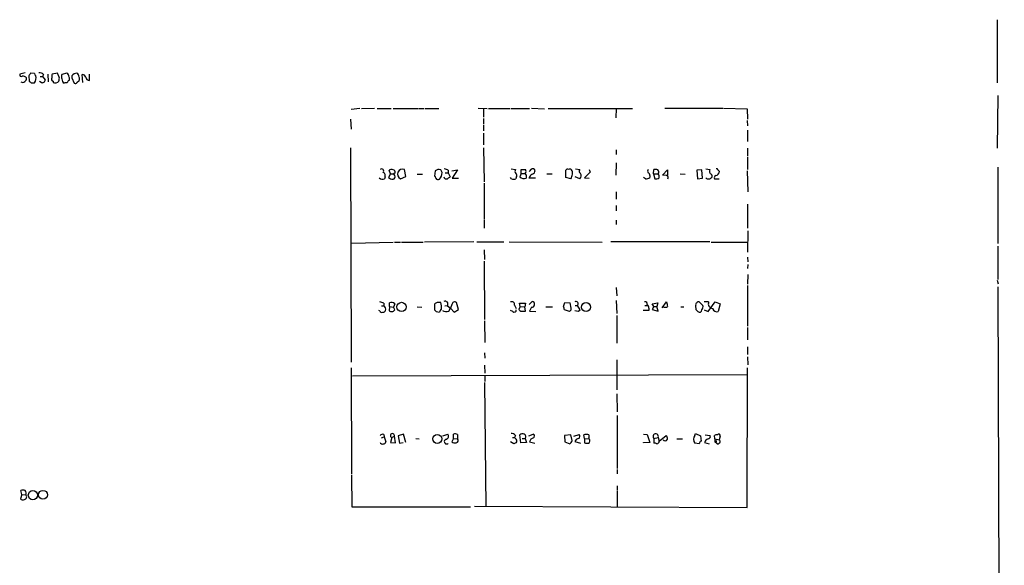
# Model space of a CAD drawing. Extents: x 15 to 1078, y 14 to 923.
# Drawn here: x 847 to 1036, y 369 to 474 of the extents above; entities that cross this region are included whole.
import ezdxf

# ---------------------------------------------------------------- set-up
doc = ezdxf.new("R2010")
doc.units = 0
doc.header["$MEASUREMENT"] = 0
doc.layers.add('MAIN', color=5, linetype='CONTINUOUS')

msp = doc.modelspace()

# ---------------------------------------------------------------- linework, layer by layer
at = {"layer": 'MAIN'}
for p, q in [((1034.542, 473.5406), (1034.542, 461.4333)), ((848.36, 463.3806), (847.344, 463.1266)), ((849.0373, 462.7879), (849.122, 461.7719)), ((850.138, 463.2113), (849.376, 463.2959)), ((851.2387, 462.6186), (851.662, 462.6186)), ((851.8313, 463.0419), (851.662, 462.6186)), ((851.662, 462.6186), (852.17, 462.0259)), ((852.678, 463.1266), (852.7627, 461.6026)), ((854.5407, 463.2959), (853.5247, 463.1266)), ((854.8793, 462.5339), (854.5407, 463.2959)), ((856.3187, 463.2959), (855.3873, 463.0419)), ((857.25, 462.7879), (857.25, 462.3646)), ((857.25, 462.3646), (857.758, 461.3486)), ((859.3667, 461.5179), (859.282, 463.0419)), ((860.6367, 461.8566), (860.6367, 463.1266)), ((849.4607, 461.4333), (850.138, 461.4333)), ((851.408, 461.5179), (851.0693, 461.6873)), ((853.694, 461.7719), (853.694, 461.5179)), ((858.266, 461.5179), (858.6893, 461.8566)), ((1034.6267, 458.9779), (1034.542, 448.9026)), ((912.4527, 456.5226), (910.7593, 456.3533)), ((915.2467, 456.5226), (912.7913, 456.4379)), ((915.7547, 456.5226), (918.464, 456.5226)), ((918.8027, 456.5226), (923.544, 456.5226)), ((923.7133, 456.5226), (924.7293, 456.5226)), ((924.8987, 456.5226), (927.608, 456.5226)), ((935.1433, 456.6073), (936.8367, 456.5226)), ((936.1593, 456.4379), (936.1593, 454.8293)), ((937.0907, 456.5226), (941.2393, 456.5226)), ((941.4087, 456.5226), (944.9647, 456.5226)), ((945.3033, 456.6073), (947.8433, 456.4379)), ((948.5207, 456.5226), (964.692, 456.5226)), ((961.5593, 456.5226), (961.4747, 454.7446)), ((970.8727, 456.6073), (981.964, 456.6073)), ((982.1333, 456.6073), (986.6207, 456.4379)), ((986.6207, 456.4379), (986.7053, 454.4906)), ((936.1593, 454.5753), (936.1593, 453.5593)), ((910.6747, 454.4906), (910.7593, 452.5433)), ((936.1593, 453.3899), (936.1593, 452.2046)), ((986.6207, 454.2366), (986.7053, 453.2206)), ((936.1593, 451.7813), (936.1593, 449.5799)), ((986.7053, 452.3739), (986.7053, 450.1726)), ((910.6747, 448.9873), (910.7593, 407.9239)), ((936.1593, 448.9873), (936.244, 442.4679)), ((986.7053, 448.9026), (986.7053, 447.3786)), ((961.5593, 448.5639), (961.5593, 447.7173)), ((986.7053, 447.2093), (986.7053, 444.8386)), ((961.5593, 446.1086), (961.4747, 443.7379)), ((1034.6267, 445.2619), (1034.6267, 430.6146)), ((917.2787, 443.3993), (917.194, 443.0606)), ((918.2947, 443.9919), (917.956, 443.3146)), ((918.2947, 443.9919), (918.0407, 444.6693)), ((918.2947, 443.9919), (918.972, 443.9919)), ((919.226, 444.1613), (918.972, 443.9919)), ((919.1413, 443.6533), (918.972, 443.9919)), ((920.242, 443.0606), (921.258, 443.4839)), ((921.258, 443.4839), (921.004, 444.8386)), ((923.4593, 443.9073), (924.4753, 443.9073)), ((926.846, 444.5846), (926.7613, 443.5686)), ((928.2007, 444.2459), (927.9467, 444.7539)), ((928.7933, 444.1613), (929.386, 444.1613)), ((929.386, 444.6693), (929.386, 444.1613)), ((929.386, 444.1613), (929.7247, 443.3993)), ((930.0633, 444.5846), (931.164, 444.7539)), ((931.164, 444.7539), (930.148, 443.1453)), ((941.4933, 443.0606), (941.324, 443.3146)), ((941.4087, 444.9233), (942.2553, 444.8386)), ((942.4247, 443.3146), (942.34, 443.0606)), ((943.356, 444.0766), (943.102, 443.3993)), ((943.356, 444.0766), (943.356, 444.8386)), ((943.356, 444.0766), (944.118, 444.0766)), ((944.372, 443.7379), (944.118, 444.0766)), ((945.896, 444.1613), (945.9807, 444.4153)), ((948.2667, 443.9919), (949.2827, 443.9919)), ((951.9073, 443.3146), (951.9073, 444.6693)), ((952.8387, 443.0606), (951.9073, 443.3146)), ((954.6167, 443.0606), (953.6853, 443.3993)), ((953.77, 444.9233), (954.6167, 444.8386)), ((956.564, 444.3306), (955.4633, 443.2299)), ((955.4633, 443.2299), (956.3947, 443.1453)), ((956.3947, 444.8386), (956.564, 444.3306)), ((967.1473, 443.0606), (966.8087, 443.3146)), ((967.994, 443.6533), (967.994, 443.3146)), ((968.6713, 443.9919), (968.756, 444.8386)), ((968.6713, 443.9919), (969.6027, 443.9919)), ((968.6713, 443.9919), (968.9253, 443.0606)), ((970.4493, 443.7379), (971.3807, 444.7539)), ((971.2113, 443.6533), (970.4493, 443.7379)), ((971.3807, 444.7539), (971.3807, 443.6533)), ((973.836, 443.9919), (974.7673, 443.9073)), ((977.9847, 444.7539), (976.9687, 444.6693)), ((976.9687, 444.6693), (977.138, 443.0606)), ((978.0693, 443.1453), (977.9847, 444.7539)), ((978.7467, 444.9233), (979.5087, 444.8386)), ((981.0327, 444.7539), (981.3713, 444.4153)), ((986.6207, 444.5846), (986.79, 440.5206)), ((930.148, 443.1453), (931.3333, 443.1453)), ((936.244, 442.2139), (936.244, 435.2713)), ((946.0653, 443.1453), (944.88, 443.1453)), ((977.138, 443.0606), (978.0693, 443.1453)), ((980.3553, 443.0606), (981.2867, 443.0606)), ((961.5593, 440.5206), (961.5593, 439.1659)), ((961.5593, 437.8959), (961.5593, 436.8799)), ((986.7053, 438.1499), (986.7053, 433.5779)), ((936.244, 435.1019), (936.244, 433.5779)), ((961.5593, 435.1019), (961.5593, 434.2553)), ((986.79, 433.0699), (986.7053, 429.0059)), ((910.844, 430.6993), (918.8027, 430.8686)), ((919.0567, 430.8686), (920.242, 430.8686)), ((920.4113, 430.8686), (924.56, 430.8686)), ((934.2967, 430.9533), (924.814, 430.8686)), ((934.8893, 430.9533), (940.054, 430.9533)), ((941.07, 430.9533), (958.85, 430.8686)), ((979.5087, 430.9533), (960.5433, 430.9533)), ((979.7627, 430.8686), (986.7053, 430.8686)), ((1034.6267, 430.1066), (1034.6267, 423.7566)), ((936.244, 429.4293), (936.3287, 427.5666)), ((936.244, 427.2279), (936.3287, 416.0519)), ((986.7053, 427.9899), (986.79, 427.1433)), ((986.79, 426.6353), (986.7053, 425.8733)), ((986.79, 424.6879), (986.7053, 422.8253)), ((986.7053, 422.5713), (986.7053, 414.7819)), ((1034.542, 423.5873), (1034.7113, 422.9099)), ((961.5593, 422.2326), (961.644, 420.6239)), ((1034.6267, 422.3173), (1035.8967, 106.9339)), ((917.0247, 419.1846), (917.0247, 418.6766)), ((918.1253, 418.5919), (918.1253, 419.2693)), ((919.1413, 419.0999), (918.8873, 418.4226)), ((926.7613, 419.0153), (926.7613, 417.9146)), ((928.7087, 418.6766), (929.2167, 418.7613)), ((930.0633, 418.9306), (929.8093, 418.2533)), ((931.3333, 417.9993), (930.9947, 419.3539)), ((942.086, 418.8459), (942.4247, 418.1686)), ((943.1867, 418.5919), (943.0173, 419.1846)), ((943.0173, 419.1846), (944.2027, 419.1846)), ((944.2027, 419.1846), (944.0333, 418.5073)), ((944.88, 418.9306), (945.4727, 419.5233)), ((951.484, 418.5919), (951.738, 419.3539)), ((951.738, 419.3539), (952.754, 419.2693)), ((953.6853, 418.7613), (954.1087, 418.7613)), ((954.1087, 418.7613), (954.6167, 417.9146)), ((961.5593, 419.6926), (961.644, 417.2373)), ((967.0627, 418.7613), (967.486, 418.7613)), ((968.4173, 419.0999), (969.518, 419.2693)), ((968.756, 418.5919), (968.4173, 419.0999)), ((969.518, 419.2693), (969.3487, 418.5919)), ((970.3647, 418.3379), (971.2113, 419.4386)), ((976.884, 417.9146), (976.7993, 418.7613)), ((977.4767, 419.4386), (978.154, 418.7613)), ((979.2547, 419.4386), (978.408, 419.4386)), ((979.17, 417.5759), (980.5247, 419.4386)), ((980.5247, 419.4386), (981.456, 419.0999)), ((981.456, 419.0999), (981.1173, 417.5759)), ((916.2627, 417.7453), (916.0933, 417.8299)), ((916.6013, 418.6766), (917.0247, 418.6766)), ((918.1253, 418.5919), (918.0407, 417.7453)), ((918.1253, 418.5919), (918.8873, 418.4226)), ((919.1413, 417.9146), (918.8873, 418.4226)), ((923.4593, 418.5073), (924.306, 418.4226)), ((927.1, 417.5759), (927.6927, 417.4913)), ((929.2167, 418.6766), (929.8093, 418.2533)), ((929.4707, 417.6606), (929.8093, 418.2533)), ((929.8093, 418.2533), (930.4867, 417.4913)), ((930.4867, 417.4913), (931.3333, 417.9993)), ((941.7473, 417.5759), (941.324, 417.8299)), ((943.1867, 418.5919), (942.9327, 417.9993)), ((943.1867, 418.5919), (944.0333, 418.5073)), ((943.2713, 417.6606), (944.2027, 417.6606)), ((944.2027, 417.6606), (944.0333, 418.5073)), ((945.3033, 418.4226), (944.9647, 417.6606)), ((944.9647, 417.6606), (946.15, 417.5759)), ((948.0973, 418.5073), (949.3673, 418.5073)), ((952.5847, 417.5759), (951.6533, 417.9146)), ((952.9233, 417.9146), (952.5847, 417.5759)), ((954.278, 417.5759), (953.6007, 417.7453)), ((967.8247, 417.8299), (966.724, 417.8299)), ((967.8247, 418.2533), (967.8247, 417.8299)), ((968.756, 418.5919), (968.4173, 417.9993)), ((968.4173, 417.9993), (969.6027, 417.6606)), ((968.756, 418.5919), (969.3487, 418.5919)), ((969.6027, 417.6606), (969.3487, 418.5919)), ((973.9207, 418.5073), (974.5133, 418.5073)), ((978.408, 417.9146), (979.17, 417.5759)), ((936.3287, 415.7979), (936.4133, 411.6493)), ((961.644, 416.8139), (961.644, 411.5646)), ((986.7053, 414.5279), (986.7053, 412.1573)), ((936.3287, 409.7019), (936.4133, 408.6859)), ((986.7053, 410.8026), (986.7053, 409.3633)), ((961.644, 408.3473), (961.644, 402.5899)), ((986.7053, 408.9399), (986.79, 407.4159)), ((910.7593, 406.8233), (910.844, 386.4186)), ((911.0133, 405.2993), (986.6207, 405.5533)), ((936.3287, 407.3313), (936.4133, 405.8073)), ((986.6207, 380.0686), (986.7053, 406.8233)), ((936.3287, 404.0293), (936.5827, 380.1533)), ((936.4133, 405.3839), (936.4133, 404.1986)), ((961.644, 401.8279), (961.7287, 398.3566)), ((961.7287, 397.6793), (961.7287, 387.5193)), ((976.63, 393.8693), (976.7147, 394.2079)), ((976.7147, 394.2079), (977.7307, 393.7846)), ((916.6013, 393.3613), (917.1093, 393.6153)), ((917.0247, 394.0386), (917.1093, 393.6153)), ((917.1093, 393.6153), (917.448, 392.5993)), ((918.5487, 393.4459), (918.2947, 392.5146)), ((918.2947, 392.5146), (919.3107, 392.4299)), ((918.5487, 393.4459), (919.0567, 393.6999)), ((919.3107, 392.4299), (919.0567, 393.6999)), ((920.8347, 394.1233), (919.8187, 393.7846)), ((919.8187, 393.7846), (920.0727, 392.3453)), ((920.0727, 392.3453), (920.75, 392.5146)), ((921.258, 392.5146), (920.8347, 394.1233)), ((923.2053, 393.2766), (923.798, 393.1919)), ((928.37, 393.7846), (929.3013, 394.1233)), ((930.402, 393.2766), (930.0633, 392.5993)), ((930.402, 393.2766), (930.402, 394.1233)), ((930.402, 393.2766), (931.164, 393.1919)), ((931.164, 394.0386), (931.164, 393.1919)), ((941.9167, 392.2606), (941.324, 392.5993)), ((941.6627, 393.4459), (942.086, 393.4459)), ((942.2553, 393.8693), (942.086, 393.4459)), ((943.2713, 392.4299), (943.102, 393.9539)), ((944.372, 392.5146), (943.2713, 392.4299)), ((943.5253, 393.2766), (944.118, 393.2766)), ((944.118, 393.2766), (944.372, 392.5146)), ((944.7953, 393.7846), (945.642, 394.1233)), ((944.9647, 392.5993), (945.9807, 392.3453)), ((952.8387, 393.9539), (951.6533, 393.8693)), ((951.6533, 393.8693), (951.738, 392.5993)), ((951.738, 392.5993), (952.6693, 392.2606)), ((953.0927, 392.8533), (952.8387, 393.9539)), ((953.4313, 393.6999), (954.4473, 394.0386)), ((953.6007, 392.6839), (954.7013, 392.3453)), ((955.4633, 393.2766), (955.3787, 393.9539)), ((955.4633, 393.2766), (956.31, 393.1919)), ((955.4633, 393.2766), (955.4633, 392.4299)), ((956.31, 393.5306), (956.31, 393.1919)), ((966.8087, 394.1233), (967.486, 394.0386)), ((967.994, 392.5146), (966.8087, 392.4299)), ((966.8087, 392.4299), (966.8087, 392.5146)), ((967.486, 394.0386), (967.994, 392.5146)), ((968.756, 393.2766), (969.6027, 393.4459)), ((968.756, 393.2766), (968.756, 392.3453)), ((969.6027, 393.4459), (969.772, 392.7686)), ((969.772, 392.7686), (971.1267, 393.8693)), ((973.1587, 393.1919), (974.2593, 393.1919)), ((977.4767, 392.2606), (976.63, 392.3453)), ((977.7307, 393.7846), (977.8153, 392.7686)), ((978.4927, 392.5146), (979.3393, 392.2606)), ((978.5773, 393.9539), (979.5087, 393.8693)), ((980.44, 393.1919), (980.3553, 393.8693)), ((980.44, 393.1919), (980.44, 392.5993)), ((980.44, 393.1919), (981.2867, 393.0226)), ((980.8633, 392.2606), (980.44, 392.5993)), ((981.456, 393.6999), (981.2867, 393.0226)), ((961.7287, 387.3499), (961.7287, 386.5033)), ((910.844, 386.2493), (910.9287, 380.1533)), ((847.6827, 382.5239), (847.5133, 383.2859)), ((961.7287, 384.2173), (961.7287, 383.3706)), ((961.7287, 383.2013), (961.7287, 380.2379)), ((847.6827, 382.5239), (847.4287, 381.6773)), ((847.6827, 382.5239), (848.4447, 382.4393)), ((910.9287, 380.1533), (933.6193, 380.1533)), ((934.3813, 380.3226), (986.6207, 380.0686))]:
    msp.add_line(p, q, dxfattribs=at)
for centre, radius in [((920.4429, 418.4765), 0.8915), ((955.7862, 418.448), 0.87), ((927.2677, 393.1947), 0.8648), ((849.8176, 382.4038), 0.8703), ((851.7572, 382.4817), 0.8418)]:
    msp.add_circle(centre, radius, dxfattribs=at)
for centre, radius, start, end in [((847.5979, 462.9572), 0.3052, 146.289107, 303.710893), ((847.846, 462.298), 0.7709, 244.432164, 4.956219), ((847.9365, 461.8987), 0.8222, 34.515342, 101.875738), ((976.2181, 378.3593), 152.6537, 146.192759, 146.421922), ((850.6881, 463.2534), 0.5517, 184.376403, 237.539959), ((848.581, 462.4264), 1.8468, 327.469082, 11.288636), ((851.0815, 462.3951), 0.9902, 40.782042, 95.60984), ((853.7646, 462.1529), 0.3875, 146.88812, 259.502061), ((855.0049, 462.5764), 1.5791, 159.609571, 187.70781), ((853.3129, 462.3221), 1.5806, 339.629778, 7.700518), ((856.404, 462.6186), 1.1013, 157.395743, 202.604257), ((856.4174, 462.1812), 1.0302, 179.215785, 233.919879), ((855.6991, 462.4531), 1.046, 4.430213, 53.677846), ((856.1073, 462.1953), 0.7194, 331.913927, 28.079046), ((858.3913, 461.7754), 1.5257, 94.710935, 138.422285), ((857.6464, 462.4531), 1.046, 4.430213, 53.677846), ((858.0546, 462.1953), 0.7194, 331.913927, 28.079046), ((859.2035, 462.2318), 0.8139, 21.787031, 84.465227), ((860.6789, 462.5762), 0.7208, 183.364127, 266.643808), ((933.9538, 546.29), 119.7487, 224.893867, 225.123016), ((851.6535, 461.9751), 0.519, 241.765797, 5.61722), ((854.0943, 462.2953), 0.8744, 242.755086, 323.229706), ((856.2341, 460.5015), 0.947, 79.708141, 116.556934), ((856.8448, 461.4272), 0.4415, 103.463431, 179.208421), ((857.9273, 461.6874), 0.3787, 243.44848, 333.414653), ((916.7989, 443.8225), 0.8583, 223.664049, 297.40999), ((916.6013, 444.4999), 0.4234, 323.132809, 126.867191), ((916.686, 443.6532), 0.6448, 336.810744, 66.802576), ((918.7058, 443.9614), 0.9902, 220.782042, 275.615598), ((918.4761, 444.2217), 0.6244, 58.463431, 134.208421), ((918.7839, 444.293), 0.4613, 343.411395, 87.664214), ((918.7179, 443.4416), 0.4734, 280.320003, 26.565051), ((920.623, 443.9496), 0.9654, 66.799851, 246.799851), ((926.4651, 443.103), 0.5518, 4.396316, 57.536771), ((927.5743, 443.5126), 1.296, 73.300332, 124.191574), ((926.3439, 444.252), 1.8568, 316.586475, 359.811771), ((929.005, 443.4839), 0.4733, 190.296185, 296.570465), ((928.5391, 443.3987), 1.527, 56.315136, 86.812677), ((1014.1379, 316.2416), 152.6259, 123.578058, 123.807262), ((942.7874, 444.512), 0.6243, 148.458631, 224.22122), ((941.8926, 443.6412), 0.6243, 328.458631, 44.22122), ((943.893, 444.1978), 1.124, 225.270346, 290.537549), ((943.7794, 656.5384), 211.7002, 269.885409, 270.114564), ((943.6326, 444.5163), 0.6549, 317.828116, 29.481187), ((943.4421, 443.5685), 0.9452, 333.402419, 10.324365), ((945.6847, 444.0762), 0.8732, 104.050566, 157.149477), ((775.6944, 528.174), 189.3506, 333.316974, 333.546117), ((860.8774, 613.3269), 189.3282, 296.453843, 296.683013), ((945.6208, 444.5634), 0.3892, 337.632677, 112.367323), ((952.246, 444.4997), 0.3788, 63.45524, 153.401126), ((952.6693, 444.4999), 0.4234, 36.867191, 126.867191), ((951.8223, 443.9581), 1.356, 318.554901, 357.852942), ((952.2463, 444.1613), 0.9651, 344.739674, 37.882794), ((954.8909, 444.4834), 0.4487, 127.666685, 245.010871), ((954.1509, 443.6109), 0.721, 310.246158, 40.234958), ((967.3051, 444.0729), 1.0245, 261.139888, 312.254503), ((968.2908, 444.4999), 0.7201, 151.943894, 208.049084), ((967.5453, 443.721), 0.4538, 351.419912, 75.972942), ((968.9678, 443.2737), 1.5792, 69.609571, 97.70781), ((969.1794, 443.9917), 0.9651, 254.735509, 307.879149), ((969.1539, 444.3277), 0.5605, 323.195523, 49.492942), ((968.7345, 443.3992), 1.0512, 350.732119, 34.320447), ((971.1407, 443.2723), 0.3875, 326.88812, 79.502061), ((979.2617, 443.7308), 0.7184, 224.204825, 324.597677), ((980.1012, 444.4999), 0.6825, 150.245747, 240.264491), ((979.5085, 443.5686), 0.4235, 323.140927, 53.111161), ((980.7789, 443.2299), 0.4561, 111.829402, 201.785083), ((980.2712, 444.7534), 1.1509, 287.084062, 342.915938), ((980.821, 444.754), 0.2116, 359.972935, 126.875312), ((927.4387, 443.3993), 0.4937, 210.959776, 300.959776), ((941.9167, 443.9077), 0.947, 243.443066, 296.551522), ((916.1778, 417.914), 1.527, 56.315136, 86.812677), ((918.5203, 418.5072), 0.8584, 43.664269, 117.397919), ((927.6369, 418.252), 1.1616, 108.448987, 138.91987), ((927.608, 250.004), 169.3502, 89.885409, 90.114591), ((923.2704, 418.0842), 4.8456, 359.996453, 15.190614), ((928.7721, 419.0152), 0.5589, 322.707702, 114.616187), ((930.6701, 418.8318), 0.6148, 58.129958, 170.752176), ((941.5568, 418.9517), 0.5397, 348.694232, 115.553719), ((945.3804, 418.9741), 0.5569, 262.041598, 80.459874), ((946.5116, 417.8012), 6.4127, 1.013251, 13.234432), ((953.8546, 419.0999), 0.4233, 306.886139, 126.856362), ((967.1261, 419.0787), 0.3892, 337.632677, 112.367323), ((967.1474, 418.3379), 0.6826, 352.88019, 60.261365), ((1182.9949, 461.37), 215.8947, 191.19925, 191.428407), ((977.1381, 418.9306), 0.3787, 116.571817, 206.551521), ((977.3074, 419.0998), 0.3787, 63.44848, 153.414653), ((977.2229, 418.5072), 0.9651, 322.120851, 15.264491), ((980.1406, 419.1065), 0.946, 159.450334, 262.474594), ((916.6436, 417.8158), 0.3874, 190.48609, 303.119959), ((916.9231, 417.9399), 0.4537, 261.405541, 345.969882), ((916.7308, 418.068), 0.6758, 339.37152, 64.223564), ((918.5158, 418.319), 0.7449, 230.370717, 327.116411), ((1011.6056, 502.4202), 119.7487, 224.885409, 225.114592), ((928.7928, 417.153), 1.1509, 126.018589, 162.906421), ((929.0474, 418.9313), 1.3394, 235.319186, 288.424127), ((942.0013, 417.9147), 0.4234, 233.140927, 359.986468), ((1027.7644, 502.4674), 119.7133, 224.876948, 225.106165), ((782.2613, 375.9327), 174.5168, 13.919637, 14.148844), ((1039.1223, 333.0703), 119.7487, 134.885409, 135.114591), ((970.8992, 419.1315), 0.7232, 239.669425, 311.743415), ((892.4034, 333.0953), 119.7133, 44.885375, 45.114625), ((977.519, 417.9358), 0.4662, 230.535911, 357.393531), ((980.8841, 418.461), 0.9153, 198.62893, 284.760449), ((918.6852, 393.8079), 0.3869, 343.790148, 249.339954), ((941.5055, 393.2221), 0.9905, 40.799562, 95.608144), ((916.813, 393.4459), 0.6294, 70.344339, 137.723862), ((916.7283, 392.5852), 0.3875, 190.497939, 303.11188), ((917.0078, 392.7092), 0.4537, 261.405541, 345.982133), ((929.0744, 392.6708), 0.4506, 104.353916, 313.750141), ((928.8203, 393.7192), 0.6282, 283.100569, 40.034449), ((930.6985, 393.5735), 1.163, 236.894758, 280.478021), ((930.6134, 392.5551), 1.5824, 69.637627, 97.677432), ((930.8394, 392.8768), 0.4524, 278.977235, 44.149179), ((984.4982, 265.3379), 133.8752, 108.317001, 108.54617), ((1026.9178, 477.964), 119.7487, 224.893867, 225.123016), ((941.8316, 392.7686), 0.683, 330.270726, 29.729274), ((943.6948, 393.1916), 0.9657, 74.75633, 127.8703), ((943.7158, 393.6365), 0.5396, 318.176915, 64.432122), ((945.8256, 392.5004), 0.8666, 96.553398, 173.446602), ((945.4525, 393.7165), 0.4488, 307.666685, 65.022443), ((951.992, 393.192), 1.1516, 306.024081, 342.896174), ((954.5045, 392.3082), 0.9787, 98.330454, 157.427866), ((954.1731, 393.6834), 0.4487, 294.989129, 52.333315), ((955.9289, 392.4737), 1.5791, 82.29219, 110.390429), ((956.0559, 394.2939), 1.9559, 252.363579, 274.968472), ((956.1346, 393.7544), 0.2843, 308.087058, 88.770406), ((956.0326, 392.7921), 0.4866, 293.330013, 55.245272), ((969.1253, 393.6317), 0.5123, 338.734438, 223.877007), ((968.9252, 391.4131), 0.9474, 63.448472, 100.287538), ((969.3454, 392.6937), 0.4331, 270.436556, 9.95817), ((970.9338, 393.3001), 0.4867, 214.764401, 336.663839), ((969.8561, 393.0224), 1.527, 3.187323, 33.684864), ((977.7308, 393.1073), 1.3388, 145.308094, 214.691906), ((977.9253, 392.3284), 0.4537, 104.030118, 188.59446), ((979.4239, 392.2607), 0.9652, 105.251474, 164.748526), ((979.1699, 393.6153), 0.4234, 270.013532, 36.859073), ((980.7785, 393.0227), 0.9465, 79.683783, 116.559637), ((980.5776, 392.7687), 0.2182, 230.913782, 22.81582), ((981.0058, 392.6801), 0.443, 251.237884, 50.643246), ((981.202, 393.8269), 0.2823, 333.444026, 153.425873), ((847.9366, 382.2702), 1.1004, 67.370923, 112.624271), ((847.8203, 382.8044), 0.7233, 329.684263, 41.73814), ((847.8641, 382.1246), 0.6242, 225.772379, 301.546171), ((848.1682, 382.0608), 0.4687, 272.751311, 53.851304)]:
    msp.add_arc(centre, radius, start, end, dxfattribs=at)

doc.saveas('drawing.dxf')
